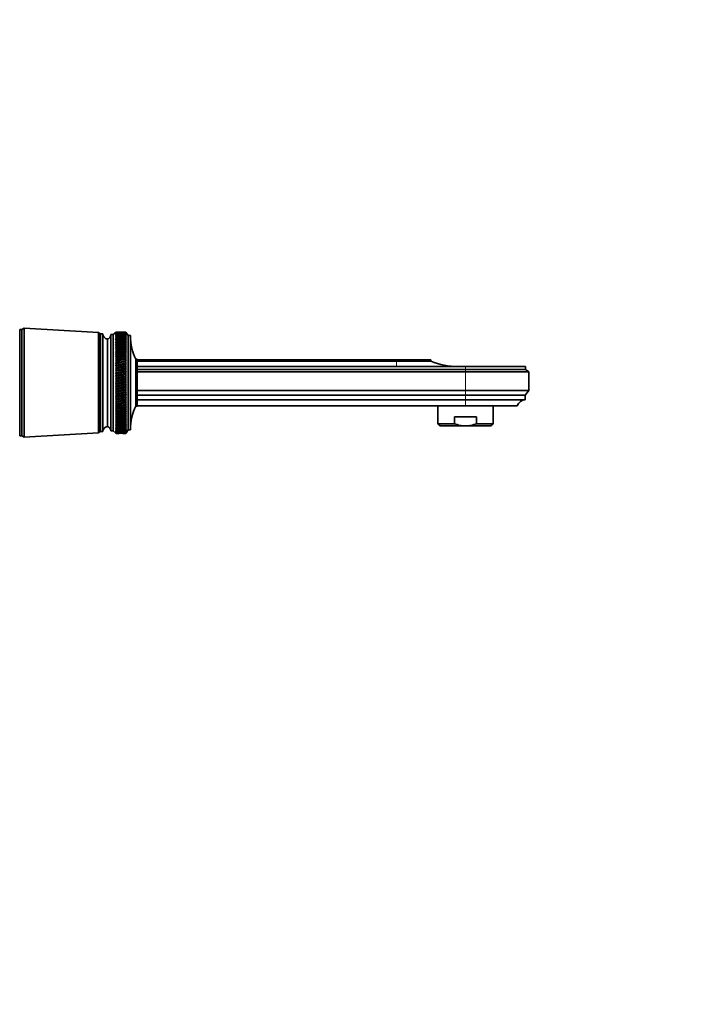
# Model space of a CAD drawing. Units: millimetres. Extents: x 0 to 1478, y 0 to 1758.
# Drawn here: x 1181 to 1478, y 902 to 1330 of the extents above; entities that cross this region are included whole.
import ezdxf
from ezdxf import colors
from ezdxf.entities.mleader import LeaderData, LeaderLine
from ezdxf.math import Vec2, Vec3

# ---------------------------------------------------------------- set-up
doc = ezdxf.new("R2010")
doc.units = ezdxf.units.MM
doc.layers.add('DV4_Défaut', color=7, linetype='Continuous')
doc.layers.add('Défaut', color=7, linetype='Continuous')

# ---------------------------------------------------------------- blocks, each defined once
blk = doc.blocks.new('_DOT')
at = {"color": 0}
blk.add_line((0, 0), (-1, 0), dxfattribs=at)
at = {"color": 0, "const_width": 0.333}
blk.add_lwpolyline([(-0.1665, 0, 1), (0.1665, 0, 1)], format="xyb", close=True, dxfattribs=at)
blk = doc.blocks.new('SE3')
at = {"layer": 'DV4_Défaut', "color": 7, "linetype": 'Continuous', "lineweight": 35}
for p, q in [((1181.3, 1195.26), (1181.3, 1148.96)), ((1182.3, 1195.26), (1181.3, 1195.26)), ((1183.3, 1195.76), (1182.3, 1195.26)), ((1182.3, 1195.26), (1182.3, 1148.96)), ((1182.3, 1195.26), (1182.3, 1148.96)), ((1183.3, 1195.76), (1183.3, 1148.46)), ((1215.5, 1193.91), (1183.3, 1195.76)), ((1223.2, 1194.11), (1221.9, 1193.01)), ((1223.2, 1194.11), (1222.92, 1193.86)), ((1222.92, 1193.86), (1223.2, 1194.1)), ((1223.2, 1194.06), (1222.92, 1193.8)), ((1222.92, 1193.8), (1223.2, 1194.03)), ((1223.2, 1193.95), (1222.92, 1193.68)), ((1223.2, 1194.11), (1223.2, 1194.11)), ((1224.49, 1194.11), (1223.2, 1194.11)), ((1223.2, 1194.06), (1223.2, 1194.1)), ((1223.2, 1193.95), (1223.2, 1194.03)), ((1227.4, 1194.11), (1226.12, 1194.11)), ((1227.4, 1194.11), (1227.4, 1194.11)), ((1227.57, 1193.86), (1227.4, 1194.11)), ((1228.4, 1192.61), (1227.4, 1194.11)), ((1227.4, 1194.06), (1227.4, 1194.1)), ((1227.4, 1194.1), (1227.57, 1193.86)), ((1227.57, 1193.81), (1227.4, 1194.06)), ((1227.4, 1193.95), (1227.4, 1194.02)), ((1227.4, 1194.02), (1227.57, 1193.81)), ((1227.57, 1193.69), (1227.4, 1193.95)), ((1215.5, 1193.91), (1215.5, 1150.31)), ((1216.3, 1193.31), (1215.5, 1193.91)), ((1216.3, 1193.31), (1216.3, 1150.91)), ((1216.4, 1193.31), (1216.4, 1150.91)), ((1217.4, 1193.31), (1216.4, 1193.31)), ((1217.4, 1193.31), (1217.4, 1150.91)), ((1219.4, 1191.11), (1219.4, 1153.11)), ((1219.4, 1191.11), (1219.4, 1153.11)), ((1220.9, 1193.01), (1220.9, 1151.21)), ((1221.9, 1193.01), (1220.9, 1193.01)), ((1221.9, 1193.01), (1221.9, 1151.21)), ((1222.92, 1193.68), (1223.2, 1193.9)), ((1223.2, 1193.78), (1222.92, 1193.49)), ((1222.92, 1193.49), (1223.2, 1193.71)), ((1223.2, 1193.56), (1222.92, 1193.25)), ((1222.92, 1193.25), (1223.2, 1193.46)), ((1223.2, 1193.27), (1222.92, 1192.95)), ((1222.92, 1192.95), (1223.2, 1193.15)), ((1223.2, 1192.92), (1222.92, 1192.6)), ((1222.92, 1192.6), (1223.2, 1192.78)), ((1223.2, 1192.52), (1222.92, 1192.19)), ((1222.92, 1192.19), (1223.2, 1192.36)), ((1223.2, 1192.07), (1222.92, 1191.72)), ((1222.92, 1191.72), (1223.2, 1191.88)), ((1223.2, 1191.55), (1222.92, 1191.2)), ((1222.92, 1191.2), (1223.2, 1191.35)), ((1223.2, 1190.99), (1222.92, 1190.63)), ((1222.92, 1190.63), (1223.2, 1190.77)), ((1223.2, 1190.37), (1222.92, 1190)), ((1222.92, 1190), (1223.2, 1190.13)), ((1223.2, 1189.7), (1222.92, 1189.33)), ((1223.2, 1193.78), (1223.2, 1193.9)), ((1223.2, 1193.56), (1223.2, 1193.71)), ((1223.2, 1193.27), (1223.2, 1193.46)), ((1223.2, 1192.92), (1223.2, 1193.15)), ((1223.2, 1192.52), (1223.2, 1192.78)), ((1223.2, 1192.07), (1223.2, 1192.36)), ((1223.2, 1191.55), (1223.2, 1191.88)), ((1223.2, 1190.99), (1223.2, 1191.35)), ((1223.2, 1190.37), (1223.2, 1190.77)), ((1223.2, 1189.7), (1223.2, 1190.13)), ((1227.4, 1193.78), (1227.4, 1193.89)), ((1227.4, 1193.89), (1227.57, 1193.69)), ((1227.57, 1193.51), (1227.4, 1193.78)), ((1227.4, 1193.55), (1227.4, 1193.7)), ((1227.4, 1193.7), (1227.57, 1193.51)), ((1227.57, 1193.28), (1227.4, 1193.55)), ((1227.4, 1193.26), (1227.4, 1193.45)), ((1227.4, 1193.45), (1227.57, 1193.28)), ((1227.57, 1192.98), (1227.4, 1193.26)), ((1227.4, 1192.91), (1227.4, 1193.14)), ((1227.4, 1193.14), (1227.57, 1192.98)), ((1227.57, 1192.63), (1227.4, 1192.91)), ((1227.4, 1192.51), (1227.4, 1192.77)), ((1227.4, 1192.77), (1227.57, 1192.63)), ((1227.57, 1192.23), (1227.4, 1192.51)), ((1227.4, 1192.05), (1227.4, 1192.35)), ((1227.4, 1192.35), (1227.57, 1192.23)), ((1227.57, 1191.77), (1227.4, 1192.05)), ((1227.4, 1191.54), (1227.4, 1191.87)), ((1227.4, 1191.87), (1227.57, 1191.77)), ((1227.57, 1191.25), (1227.4, 1191.54)), ((1227.4, 1190.97), (1227.4, 1191.34)), ((1227.4, 1191.34), (1227.57, 1191.25)), ((1227.57, 1190.68), (1227.4, 1190.97)), ((1227.4, 1190.35), (1227.4, 1190.75)), ((1227.4, 1190.75), (1227.57, 1190.68)), ((1227.57, 1190.06), (1227.4, 1190.35)), ((1227.4, 1189.68), (1227.4, 1190.11)), ((1227.4, 1190.11), (1227.57, 1190.06)), ((1227.57, 1189.4), (1227.4, 1189.68)), ((1228.4, 1192.61), (1228.4, 1151.61)), ((1229.4, 1192.61), (1228.4, 1192.61)), ((1229.4, 1192.61), (1229.4, 1151.61)), ((1222.92, 1189.33), (1223.2, 1189.45)), ((1223.2, 1188.99), (1222.92, 1188.61)), ((1222.92, 1188.61), (1223.2, 1188.71)), ((1223.2, 1188.23), (1222.92, 1187.85)), ((1222.92, 1187.85), (1223.2, 1187.94)), ((1223.2, 1187.42), (1222.92, 1187.04)), ((1222.92, 1187.04), (1223.2, 1187.11)), ((1223.2, 1186.57), (1222.92, 1186.19)), ((1227.57, 1186.27), (1222.92, 1185.3)), ((1222.92, 1186.19), (1223.2, 1186.25)), ((1223.2, 1185.68), (1222.92, 1185.3)), ((1227.57, 1185.39), (1222.92, 1184.38)), ((1223.2, 1188.99), (1223.2, 1189.45)), ((1223.2, 1188.23), (1223.2, 1188.71)), ((1223.2, 1187.42), (1223.2, 1187.94)), ((1223.2, 1186.57), (1223.2, 1187.11)), ((1223.2, 1185.68), (1223.2, 1186.25)), ((1227.4, 1188.96), (1227.4, 1189.43)), ((1227.4, 1189.43), (1227.57, 1189.4)), ((1227.57, 1188.68), (1227.4, 1188.96)), ((1227.4, 1188.2), (1227.4, 1188.69)), ((1227.4, 1188.69), (1227.57, 1188.68)), ((1227.57, 1187.92), (1227.4, 1188.2)), ((1227.4, 1187.91), (1227.57, 1187.92)), ((1227.4, 1187.39), (1227.4, 1187.91)), ((1227.57, 1187.11), (1227.4, 1187.39)), ((1227.4, 1187.09), (1227.57, 1187.11)), ((1227.4, 1186.54), (1227.4, 1187.09)), ((1227.57, 1186.27), (1227.4, 1186.54)), ((1227.4, 1186.22), (1227.57, 1186.27)), ((1227.4, 1185.66), (1227.4, 1186.22)), ((1227.57, 1185.39), (1227.4, 1185.66)), ((1227.4, 1185.32), (1227.57, 1185.39)), ((1222.92, 1185.3), (1223.2, 1185.35)), ((1223.2, 1184.76), (1222.92, 1184.38)), ((1227.57, 1184.47), (1222.92, 1183.42)), ((1222.92, 1184.38), (1223.2, 1184.41)), ((1223.2, 1183.8), (1222.92, 1183.42)), ((1227.57, 1183.51), (1222.92, 1182.43)), ((1222.92, 1183.42), (1223.2, 1183.44)), ((1223.2, 1182.81), (1222.92, 1182.43)), ((1227.57, 1182.53), (1222.92, 1181.42)), ((1222.92, 1182.43), (1223.2, 1182.44)), ((1223.2, 1181.79), (1222.92, 1181.42)), ((1227.57, 1181.51), (1222.92, 1180.37)), ((1222.92, 1181.42), (1223.2, 1181.41)), ((1223.2, 1184.76), (1223.2, 1185.35)), ((1223.2, 1183.8), (1223.2, 1184.41)), ((1223.2, 1182.81), (1223.2, 1183.44)), ((1223.2, 1181.79), (1223.2, 1182.44)), ((1223.2, 1180.74), (1223.2, 1181.41)), ((1227.4, 1184.73), (1227.4, 1185.32)), ((1227.57, 1184.47), (1227.4, 1184.73)), ((1227.4, 1184.38), (1227.57, 1184.47)), ((1227.4, 1183.77), (1227.4, 1184.38)), ((1227.57, 1183.51), (1227.4, 1183.77)), ((1227.4, 1183.41), (1227.57, 1183.51)), ((1227.4, 1182.78), (1227.4, 1183.41)), ((1227.57, 1182.53), (1227.4, 1182.78)), ((1227.4, 1182.41), (1227.57, 1182.53)), ((1227.4, 1181.76), (1227.4, 1182.41)), ((1227.57, 1181.51), (1227.4, 1181.76)), ((1227.4, 1181.38), (1227.57, 1181.51)), ((1227.4, 1180.71), (1227.4, 1181.38)), ((1231.8, 1182.31), (1231.8, 1161.91)), ((1232.3, 1182.31), (1231.8, 1182.31)), ((1232.3, 1182.31), (1232.3, 1161.91)), ((1232.3, 1182.11), (1345.02, 1182.11)), ((1232.3, 1181.51), (1345.02, 1181.51)), ((1345.02, 1182.11), (1360.02, 1182.11)), ((1345.02, 1181.51), (1360.02, 1181.51)), ((1360.02, 1181.51), (1360.02, 1182.11)), ((1223.2, 1180.74), (1222.92, 1180.37)), ((1227.57, 1180.47), (1222.92, 1179.31)), ((1222.92, 1180.37), (1223.2, 1180.35)), ((1223.2, 1179.67), (1222.92, 1179.31)), ((1227.57, 1179.41), (1222.92, 1178.22)), ((1222.92, 1179.31), (1223.2, 1179.27)), ((1223.2, 1178.58), (1222.92, 1178.22)), ((1227.57, 1178.33), (1222.92, 1177.12)), ((1222.92, 1178.22), (1223.2, 1178.17)), ((1223.2, 1177.47), (1222.92, 1177.12)), ((1227.57, 1177.23), (1222.92, 1176.01)), ((1222.92, 1177.12), (1223.2, 1177.06)), ((1223.2, 1179.67), (1223.2, 1180.35)), ((1223.2, 1178.58), (1223.2, 1179.27)), ((1223.2, 1177.47), (1223.2, 1178.17)), ((1223.2, 1176.34), (1223.2, 1177.06)), ((1227.57, 1180.47), (1227.4, 1180.71)), ((1227.4, 1180.32), (1227.57, 1180.47)), ((1227.4, 1179.64), (1227.4, 1180.32)), ((1227.57, 1179.41), (1227.4, 1179.64)), ((1227.4, 1179.24), (1227.57, 1179.41)), ((1227.4, 1178.54), (1227.4, 1179.24)), ((1227.57, 1178.33), (1227.4, 1178.54)), ((1227.4, 1178.14), (1227.57, 1178.33)), ((1227.4, 1177.43), (1227.4, 1178.14)), ((1227.57, 1177.23), (1227.4, 1177.43)), ((1227.4, 1177.02), (1227.57, 1177.23)), ((1227.4, 1176.31), (1227.4, 1177.02)), ((1345.02, 1179.12), (1232.3, 1179.12)), ((1232.3, 1177.91), (1375.02, 1177.91)), ((1375.02, 1179.11), (1350.92, 1179.11)), ((1375.02, 1179.11), (1401.12, 1179.11)), ((1375.02, 1177.91), (1401.12, 1177.91)), ((1401.12, 1177.91), (1401.12, 1179.11)), ((1402.52, 1176.81), (1401.12, 1177.91)), ((1223.2, 1176.34), (1222.92, 1176.01)), ((1227.57, 1176.11), (1222.92, 1174.88)), ((1222.92, 1176.01), (1223.2, 1175.93)), ((1223.2, 1175.21), (1222.92, 1174.88)), ((1227.57, 1174.99), (1222.92, 1173.75)), ((1222.92, 1174.88), (1223.2, 1174.79)), ((1223.2, 1174.06), (1222.92, 1173.75)), ((1227.57, 1173.85), (1222.92, 1172.61)), ((1222.92, 1173.75), (1223.2, 1173.65)), ((1223.2, 1172.91), (1222.92, 1172.61)), ((1227.57, 1172.72), (1222.92, 1171.47)), ((1222.92, 1172.61), (1223.2, 1172.49)), ((1223.2, 1175.21), (1223.2, 1175.93)), ((1223.2, 1174.06), (1223.2, 1174.79)), ((1223.2, 1172.91), (1223.2, 1173.65)), ((1227.57, 1176.11), (1227.4, 1176.31)), ((1227.4, 1175.9), (1227.57, 1176.11)), ((1227.4, 1175.17), (1227.4, 1175.9)), ((1227.57, 1174.99), (1227.4, 1175.17)), ((1227.4, 1174.76), (1227.57, 1174.99)), ((1227.4, 1174.03), (1227.4, 1174.76)), ((1227.57, 1173.85), (1227.4, 1174.03)), ((1227.4, 1173.61), (1227.57, 1173.85)), ((1227.4, 1172.88), (1227.4, 1173.61)), ((1227.57, 1172.72), (1227.4, 1172.88)), ((1227.4, 1172.46), (1227.57, 1172.72)), ((1232.3, 1176.81), (1375.02, 1176.81)), ((1375.02, 1176.81), (1402.52, 1176.81)), ((1402.52, 1168.71), (1402.52, 1176.81)), ((1223.2, 1171.76), (1222.92, 1171.47)), ((1227.57, 1171.58), (1222.92, 1170.33)), ((1222.92, 1171.47), (1223.2, 1171.34)), ((1223.2, 1170.61), (1222.92, 1170.33)), ((1227.57, 1170.44), (1222.92, 1169.2)), ((1222.92, 1170.33), (1223.2, 1170.19)), ((1223.2, 1169.47), (1222.92, 1169.2)), ((1227.57, 1169.31), (1222.92, 1168.08)), ((1222.92, 1169.2), (1223.2, 1169.05)), ((1223.2, 1168.33), (1222.92, 1168.08)), ((1223.2, 1171.76), (1223.2, 1172.49)), ((1223.2, 1170.61), (1223.2, 1171.34)), ((1223.2, 1169.47), (1223.2, 1170.19)), ((1223.2, 1168.33), (1223.2, 1169.05)), ((1227.4, 1171.73), (1227.4, 1172.46)), ((1227.57, 1171.58), (1227.4, 1171.73)), ((1227.4, 1171.31), (1227.57, 1171.58)), ((1227.4, 1170.58), (1227.4, 1171.31)), ((1227.57, 1170.44), (1227.4, 1170.58)), ((1227.4, 1170.16), (1227.57, 1170.44)), ((1227.4, 1169.43), (1227.4, 1170.16)), ((1227.57, 1169.31), (1227.4, 1169.43)), ((1227.4, 1169.01), (1227.57, 1169.31)), ((1227.4, 1168.29), (1227.4, 1169.01)), ((1227.57, 1168.18), (1227.4, 1168.29)), ((1232.3, 1168.71), (1375.02, 1168.71)), ((1375.02, 1168.71), (1402.52, 1168.71)), ((1401.02, 1166.71), (1402.52, 1168.71)), ((1227.57, 1168.18), (1222.92, 1166.96)), ((1222.92, 1168.08), (1223.2, 1167.91)), ((1223.2, 1167.2), (1222.92, 1166.96)), ((1227.57, 1167.07), (1222.92, 1165.86)), ((1222.92, 1166.96), (1223.2, 1166.79)), ((1223.2, 1166.08), (1222.92, 1165.86)), ((1227.57, 1165.97), (1222.92, 1164.78)), ((1222.92, 1165.86), (1223.2, 1165.68)), ((1223.2, 1164.98), (1222.92, 1164.78)), ((1227.57, 1164.88), (1222.92, 1163.72)), ((1222.92, 1164.78), (1223.2, 1164.59)), ((1223.2, 1167.2), (1223.2, 1167.91)), ((1223.2, 1166.08), (1223.2, 1166.79)), ((1223.2, 1164.98), (1223.2, 1165.68)), ((1223.2, 1163.9), (1223.2, 1164.59)), ((1227.4, 1167.88), (1227.57, 1168.18)), ((1227.4, 1167.16), (1227.4, 1167.88)), ((1227.57, 1167.07), (1227.4, 1167.16)), ((1227.4, 1166.75), (1227.57, 1167.07)), ((1227.4, 1166.05), (1227.4, 1166.75)), ((1227.57, 1165.97), (1227.4, 1166.05)), ((1227.4, 1165.64), (1227.57, 1165.97)), ((1227.4, 1164.95), (1227.4, 1165.64)), ((1227.57, 1164.88), (1227.4, 1164.95)), ((1227.4, 1164.55), (1227.57, 1164.88)), ((1227.4, 1163.87), (1227.4, 1164.55)), ((1232.3, 1166.71), (1375.02, 1166.71)), ((1232.3, 1164.71), (1375.02, 1164.71)), ((1375.02, 1166.71), (1401.02, 1166.71)), ((1375.02, 1164.71), (1401.02, 1164.71)), ((1401.02, 1164.71), (1401.02, 1166.71)), ((1223.2, 1163.9), (1222.92, 1163.72)), ((1227.57, 1163.82), (1222.92, 1162.68)), ((1222.92, 1163.72), (1223.2, 1163.51)), ((1223.2, 1162.85), (1222.92, 1162.68)), ((1227.57, 1162.78), (1222.92, 1161.67)), ((1222.92, 1162.68), (1223.2, 1162.47)), ((1223.2, 1161.81), (1222.92, 1161.67)), ((1227.57, 1161.76), (1222.92, 1160.68)), ((1222.92, 1161.67), (1223.2, 1161.44)), ((1223.2, 1160.81), (1222.92, 1160.68)), ((1227.57, 1160.77), (1222.92, 1159.73)), ((1222.92, 1160.68), (1223.2, 1160.45)), ((1223.2, 1159.84), (1222.92, 1159.73)), ((1227.57, 1159.82), (1222.92, 1158.81)), ((1222.92, 1159.73), (1223.2, 1159.49)), ((1223.2, 1162.85), (1223.2, 1163.51)), ((1223.2, 1161.81), (1223.2, 1162.47)), ((1223.2, 1160.81), (1223.2, 1161.44)), ((1223.2, 1159.84), (1223.2, 1160.45)), ((1227.57, 1163.82), (1227.4, 1163.87)), ((1227.4, 1163.48), (1227.57, 1163.82)), ((1227.4, 1162.81), (1227.4, 1163.48)), ((1227.57, 1162.78), (1227.4, 1162.81)), ((1227.4, 1162.43), (1227.57, 1162.78)), ((1227.4, 1161.78), (1227.4, 1162.43)), ((1227.57, 1161.76), (1227.4, 1161.78)), ((1227.4, 1161.41), (1227.57, 1161.76)), ((1227.4, 1160.78), (1227.4, 1161.41)), ((1227.57, 1160.77), (1227.4, 1160.78)), ((1227.4, 1160.42), (1227.57, 1160.77)), ((1227.4, 1159.81), (1227.4, 1160.42)), ((1227.4, 1159.46), (1227.57, 1159.82)), ((1227.57, 1159.82), (1227.4, 1159.81)), ((1231.8, 1161.91), (1232.3, 1161.91)), ((1232.3, 1162.11), (1375.02, 1162.11)), ((1363.02, 1162.11), (1363.02, 1154.31)), ((1375.02, 1162.11), (1397.52, 1162.11)), ((1387.02, 1154.31), (1387.02, 1162.11)), ((1223.2, 1158.9), (1222.92, 1158.81)), ((1227.57, 1158.89), (1222.92, 1157.93)), ((1222.92, 1158.81), (1223.2, 1158.57)), ((1223.2, 1158), (1222.92, 1157.93)), ((1222.92, 1157.93), (1223.2, 1157.68)), ((1223.2, 1157.13), (1222.92, 1157.08)), ((1222.92, 1157.08), (1223.2, 1156.83)), ((1223.2, 1156.31), (1222.92, 1156.28)), ((1222.92, 1156.28), (1223.2, 1156.02)), ((1223.2, 1155.53), (1222.92, 1155.52)), ((1222.92, 1155.52), (1223.2, 1155.26)), ((1223.2, 1158.9), (1223.2, 1159.49)), ((1223.2, 1158), (1223.2, 1158.57)), ((1223.2, 1157.13), (1223.2, 1157.68)), ((1223.2, 1156.31), (1223.2, 1156.83)), ((1223.2, 1155.53), (1223.2, 1156.02)), ((1227.4, 1158.87), (1227.4, 1159.46)), ((1227.4, 1158.54), (1227.57, 1158.89)), ((1227.57, 1158.89), (1227.4, 1158.87)), ((1227.4, 1157.97), (1227.4, 1158.54)), ((1227.4, 1157.65), (1227.57, 1158.01)), ((1227.57, 1158.01), (1227.4, 1157.97)), ((1227.4, 1157.11), (1227.4, 1157.65)), ((1227.4, 1156.8), (1227.57, 1157.16)), ((1227.57, 1157.16), (1227.4, 1157.11)), ((1227.4, 1156.29), (1227.4, 1156.8)), ((1227.4, 1156), (1227.57, 1156.35)), ((1227.57, 1156.35), (1227.4, 1156.29)), ((1227.4, 1155.51), (1227.4, 1156)), ((1227.4, 1155.23), (1227.57, 1155.59)), ((1227.57, 1155.59), (1227.4, 1155.51)), ((1379.82, 1157.31), (1370.23, 1157.31)), ((1370.23, 1154.31), (1370.23, 1157.31)), ((1379.82, 1154.31), (1379.82, 1157.31)), ((1220.9, 1151.21), (1221.9, 1151.21)), ((1221.9, 1151.21), (1223.2, 1150.11)), ((1223.2, 1154.8), (1222.92, 1154.81)), ((1222.92, 1154.81), (1223.2, 1154.54)), ((1223.2, 1154.11), (1222.92, 1154.14)), ((1222.92, 1154.14), (1223.2, 1153.87)), ((1223.2, 1153.47), (1222.92, 1153.52)), ((1222.92, 1153.52), (1223.2, 1153.25)), ((1223.2, 1152.89), (1222.92, 1152.96)), ((1222.92, 1152.96), (1223.2, 1152.69)), ((1223.2, 1152.35), (1222.92, 1152.44)), ((1222.92, 1152.44), (1223.2, 1152.17)), ((1223.2, 1151.87), (1222.92, 1151.98)), ((1222.92, 1151.98), (1223.2, 1151.71)), ((1223.2, 1151.45), (1222.92, 1151.58)), ((1222.92, 1151.58), (1223.2, 1151.31)), ((1223.2, 1151.08), (1222.92, 1151.23)), ((1222.92, 1151.23), (1223.2, 1150.96)), ((1223.2, 1154.8), (1223.2, 1155.26)), ((1223.2, 1154.11), (1223.2, 1154.54)), ((1223.2, 1153.47), (1223.2, 1153.87)), ((1223.2, 1152.89), (1223.2, 1153.25)), ((1223.2, 1152.35), (1223.2, 1152.69)), ((1223.2, 1151.87), (1223.2, 1152.17)), ((1223.2, 1151.45), (1223.2, 1151.71)), ((1223.2, 1151.08), (1223.2, 1151.31)), ((1227.4, 1154.78), (1227.4, 1155.23)), ((1227.4, 1154.52), (1227.57, 1154.87)), ((1227.57, 1154.87), (1227.4, 1154.78)), ((1227.4, 1154.09), (1227.4, 1154.52)), ((1227.4, 1153.85), (1227.57, 1154.2)), ((1227.57, 1154.2), (1227.4, 1154.09)), ((1227.4, 1153.45), (1227.4, 1153.85)), ((1227.4, 1153.23), (1227.57, 1153.58)), ((1227.57, 1153.58), (1227.4, 1153.45)), ((1227.4, 1152.87), (1227.4, 1153.23)), ((1227.4, 1152.67), (1227.57, 1153.01)), ((1227.57, 1153.01), (1227.4, 1152.87)), ((1227.4, 1152.34), (1227.4, 1152.67)), ((1227.4, 1152.16), (1227.57, 1152.49)), ((1227.57, 1152.49), (1227.4, 1152.34)), ((1227.4, 1151.86), (1227.4, 1152.16)), ((1227.4, 1151.7), (1227.57, 1152.02)), ((1227.57, 1152.02), (1227.4, 1151.86)), ((1227.4, 1151.44), (1227.4, 1151.7)), ((1227.4, 1151.3), (1227.57, 1151.61)), ((1227.57, 1151.61), (1227.4, 1151.44)), ((1227.4, 1150.11), (1228.4, 1151.61)), ((1227.4, 1151.07), (1227.4, 1151.3)), ((1227.4, 1150.95), (1227.57, 1151.26)), ((1227.57, 1151.26), (1227.4, 1151.07)), ((1228.4, 1151.61), (1229.4, 1151.61)), ((1370.23, 1154.31), (1363.02, 1154.31)), ((1363.02, 1154.31), (1364.02, 1153.31)), ((1375.02, 1153.31), (1364.02, 1153.31)), ((1375.02, 1153.31), (1386.02, 1153.31)), ((1379.82, 1154.31), (1387.02, 1154.31)), ((1386.02, 1153.31), (1387.02, 1154.31)), ((1181.3, 1148.96), (1182.3, 1148.96)), ((1182.3, 1148.96), (1183.3, 1148.46)), ((1183.3, 1148.46), (1215.5, 1150.31)), ((1215.5, 1150.31), (1216.3, 1150.91)), ((1216.4, 1150.91), (1217.4, 1150.91)), ((1223.2, 1150.77), (1222.92, 1150.94)), ((1222.92, 1150.94), (1223.2, 1150.67)), ((1223.2, 1150.52), (1222.92, 1150.7)), ((1222.92, 1150.7), (1223.2, 1150.45)), ((1223.2, 1150.33), (1222.92, 1150.53)), ((1222.92, 1150.53), (1223.2, 1150.28)), ((1223.2, 1150.2), (1222.92, 1150.41)), ((1222.92, 1150.41), (1223.2, 1150.16)), ((1223.2, 1150.13), (1222.92, 1150.36)), ((1222.92, 1150.36), (1223.2, 1150.11)), ((1223.2, 1150.77), (1223.2, 1150.96)), ((1223.2, 1150.52), (1223.2, 1150.67)), ((1223.2, 1150.33), (1223.2, 1150.45)), ((1223.2, 1150.2), (1223.2, 1150.28)), ((1223.2, 1150.13), (1223.2, 1150.16)), ((1223.2, 1150.11), (1223.2, 1150.11)), ((1223.2, 1150.11), (1224.49, 1150.11)), ((1226.12, 1150.11), (1227.4, 1150.11)), ((1227.4, 1150.67), (1227.57, 1150.96)), ((1227.57, 1150.96), (1227.4, 1150.76)), ((1227.4, 1150.76), (1227.4, 1150.95)), ((1227.4, 1150.44), (1227.57, 1150.72)), ((1227.57, 1150.72), (1227.4, 1150.52)), ((1227.4, 1150.52), (1227.4, 1150.67)), ((1227.4, 1150.27), (1227.57, 1150.54)), ((1227.57, 1150.54), (1227.4, 1150.33)), ((1227.4, 1150.33), (1227.4, 1150.44)), ((1227.4, 1150.16), (1227.57, 1150.42)), ((1227.57, 1150.42), (1227.4, 1150.19)), ((1227.4, 1150.11), (1227.57, 1150.36)), ((1227.57, 1150.36), (1227.4, 1150.12)), ((1227.4, 1150.19), (1227.4, 1150.27)), ((1227.4, 1150.12), (1227.4, 1150.16)), ((1227.4, 1150.11), (1227.4, 1150.11))]:
    blk.add_line(p, q, dxfattribs=at)
at = {"layer": 'DV4_Défaut', "color": 7, "linetype": 'Continuous', "lineweight": 18}
for p, q in [((1345.02, 1181.51), (1345.02, 1182.11)), ((1345.02, 1179.12), (1345.02, 1181.51)), ((1375.02, 1177.91), (1375.02, 1179.11)), ((1375.02, 1176.81), (1375.02, 1177.91)), ((1375.02, 1176.81), (1375.02, 1168.71)), ((1375.02, 1166.71), (1375.02, 1168.71)), ((1375.02, 1164.71), (1375.02, 1166.71)), ((1375.02, 1162.11), (1375.02, 1164.71))]:
    blk.add_line(p, q, dxfattribs=at)
at = {"layer": 'DV4_Défaut', "color": 7, "linetype": 'Continuous', "lineweight": 35}
for centre, radius, start, end in [((1216.4, 1190.86), 0.75, 90, 97.6623), ((1219.89, 1193.56), 2.5, 185.7865, 258.7609), ((1218.91, 1193.05), 2, 284.4676, 358.9521), ((1251.4, 1192.3), 22, 180, 207.0123), ((1371.78, 1209.11), 30, 246.9261, 270), ((1401.27, 1160.72), 4, 93.582, 159.6321), ((1251.4, 1151.92), 22, 152.9877, 180), ((1216.4, 1153.36), 0.75, 262.3377, 270), ((1219.89, 1150.66), 2.5, 101.2391, 174.2135), ((1218.91, 1151.17), 2, 1.0479, 75.5324)]:
    blk.add_arc(centre, radius, start, end, dxfattribs=at)
for centre, major_axis, ratio, start_param, end_param in [((1295.82, 1172.11), (-108.74, 14.76), 0.150007, -0.845012, -0.819368), ((1154.79, 1172.11), (108.74, 14.76), 0.150007, 0.835182, 0.870108), ((1295.82, 1172.11), (-108.74, 13.88), 0.156948, -0.870435, -0.819695), ((1154.79, 1172.11), (108.74, 15.6), 0.142682, 0.819266, 0.870007), ((1295.82, 1172.11), (-108.74, 12.96), 0.163479, -0.870988, -0.820247), ((1154.79, 1172.11), (108.74, 16.39), 0.134997, 0.81939, 0.87013), ((1295.82, 1172.11), (-108.74, 12), 0.169576, -0.871762, -0.821021), ((1154.79, 1172.11), (108.74, 17.13), 0.126978, 0.819733, 0.870473), ((1295.82, 1172.11), (-108.74, 11), 0.175216, -0.872751, -0.822011), ((1154.79, 1172.11), (108.74, 17.82), 0.11865, 0.820289, 0.87103), ((1295.82, 1172.11), (-108.74, 9.96), 0.180376, -0.873947, -0.823207), ((1154.79, 1172.11), (108.74, 18.46), 0.110039, 0.821051, 0.871792), ((1295.82, 1172.11), (-108.75, 8.89), 0.185033, -0.875338, -0.824598), ((1154.79, 1172.11), (108.74, 19.05), 0.101168, 0.822008, 0.872748), ((1295.82, 1172.11), (-108.75, 7.8), 0.189169, -0.876909, -0.826169), ((1154.79, 1172.11), (108.74, 19.59), 0.092064, 0.823147, 0.873888), ((1295.82, 1172.11), (-108.75, 6.67), 0.192765, -0.878643, -0.827902), ((1154.79, 1172.11), (108.75, 20.08), 0.082749, 0.824456, 0.875197), ((1295.82, 1172.11), (-108.75, 5.53), 0.195804, -0.88052, -0.82978), ((1154.79, 1172.11), (108.75, 20.51), 0.073249, 0.825919, 0.87666), ((1295.82, 1172.11), (-108.76, 4.36), 0.198273, -0.882519, -0.831778), ((1154.79, 1172.11), (108.75, 20.89), 0.063585, 0.82752, 0.878261), ((1295.82, 1172.11), (-108.76, 3.18), 0.200159, -0.884615, -0.833875), ((1154.79, 1172.11), (108.75, 21.21), 0.053782, 0.829243, 0.879984), ((1295.82, 1172.11), (-108.76, 1.99), 0.201454, -0.886784, -0.836043), ((1154.79, 1172.11), (108.75, 21.48), 0.043862, 0.831069, 0.88181), ((1295.82, 1172.11), (-108.76, 0.79), 0.202151, -0.888998, -0.838257), ((1154.79, 1172.11), (108.76, 21.69), 0.033848, 0.832981, 0.883721), ((1295.82, 1172.11), (-108.76, -0.41), 0.202248, -0.89123, -0.84049), ((1154.79, 1172.11), (108.76, 21.85), 0.023761, 0.834958, 0.885698), ((1295.82, 1172.11), (-108.76, -1.61), 0.201743, -0.893453, -0.842713), ((1154.79, 1172.11), (108.76, 21.95), 0.013623, 0.836982, 0.887722), ((1295.82, 1172.11), (-108.76, -2.8), 0.200639, -0.895639, -0.844899), ((1154.79, 1172.11), (108.76, 22), 0.003457, 0.839032, 0.889772), ((1295.82, 1172.11), (-108.76, -3.99), 0.198941, -0.897762, -0.847021), ((1154.79, 1172.11), (108.76, 21.99), 0.006717, -0.89183, -0.841089), ((1295.82, 1172.11), (-108.75, -5.16), 0.196658, -0.899794, -0.849054), ((1154.79, 1172.11), (108.76, 21.92), 0.016877, -0.893874, -0.843133), ((1295.82, 1172.11), (-108.75, -6.31), 0.1938, -0.901713, -0.850972), ((1154.79, 1172.11), (108.76, 21.8), 0.027001, -0.895885, -0.845144), ((1295.82, 1172.11), (-108.75, -7.44), 0.190381, -0.903495, -0.852755), ((1154.79, 1172.11), (108.76, 21.63), 0.037067, -0.897843, -0.847102), ((1295.82, 1172.11), (-108.75, -8.55), 0.186417, -0.90512, -0.85438), ((1154.79, 1172.11), (108.75, 21.4), 0.047054, -0.899729, -0.848988), ((1295.82, 1172.11), (-108.74, -9.62), 0.181924, -0.906571, -0.85583), ((1154.79, 1172.11), (108.75, 21.11), 0.056939, -0.901524, -0.850783), ((1295.82, 1172.11), (-108.74, -10.67), 0.176923, -0.907831, -0.85709), ((1154.79, 1172.11), (108.75, 20.77), 0.066699, -0.90321, -0.852469), ((1295.82, 1172.11), (-108.74, -11.68), 0.171435, -0.908887, -0.858147), ((1154.79, 1172.11), (108.75, 20.37), 0.076313, -0.904768, -0.854028), ((1295.82, 1172.11), (-108.74, -12.66), 0.165482, -0.909731, -0.858991), ((1154.79, 1172.11), (108.75, 19.93), 0.085757, -0.906184, -0.855443), ((1295.82, 1172.11), (-108.74, -13.59), 0.159087, -0.910355, -0.859615), ((1154.79, 1172.11), (108.74, 19.42), 0.095007, -0.90744, -0.856699), ((1295.82, 1172.11), (-108.74, -14.49), 0.152275, -0.910755, -0.860014), ((1154.79, 1172.11), (108.74, 18.87), 0.104039, -0.908522, -0.857781), ((1295.82, 1172.11), (-108.74, -15.34), 0.14507, -0.910928, -0.860188), ((1154.79, 1172.11), (108.74, 18.26), 0.112829, -0.909417, -0.858677), ((1295.82, 1172.11), (-108.74, -16.14), 0.137498, -0.910877, -0.860136), ((1154.79, 1172.11), (108.74, 17.6), 0.121352, -0.910114, -0.859374), ((1295.82, 1172.11), (-108.74, -16.9), 0.129584, -0.910604, -0.859863), ((1154.79, 1172.11), (108.74, 16.9), 0.129584, -0.910604, -0.859863), ((1295.82, 1172.11), (-108.74, -17.6), 0.121352, -0.910114, -0.859374), ((1154.79, 1172.11), (108.74, 16.14), 0.137498, -0.910877, -0.860136), ((1295.82, 1172.11), (-108.74, -18.26), 0.112829, -0.909417, -0.858677), ((1154.79, 1172.11), (108.74, 15.34), 0.14507, -0.910928, -0.860188), ((1295.82, 1172.11), (-108.74, -18.87), 0.104039, -0.908522, -0.857781), ((1154.79, 1172.11), (108.74, 14.49), 0.152275, -0.910755, -0.860014), ((1295.82, 1172.11), (-108.74, -19.42), 0.095007, -0.90744, -0.856699), ((1154.79, 1172.11), (108.74, 13.59), 0.159087, -0.910355, -0.859615), ((1295.82, 1172.11), (-108.75, -19.93), 0.085757, -0.906184, -0.855443), ((1154.79, 1172.11), (108.74, 12.66), 0.165482, -0.909731, -0.858991), ((1295.82, 1172.11), (-108.75, -20.37), 0.076313, -0.904768, -0.854028), ((1154.79, 1172.11), (108.74, 11.68), 0.171435, -0.908887, -0.858147), ((1295.82, 1172.11), (-108.75, -20.77), 0.066699, -0.90321, -0.852469), ((1154.79, 1172.11), (108.74, 10.67), 0.176923, -0.907831, -0.85709), ((1295.82, 1172.11), (-108.75, -21.11), 0.056939, -0.901524, -0.850783), ((1154.79, 1172.11), (108.74, 9.62), 0.181924, -0.906571, -0.85583), ((1295.82, 1172.11), (-108.75, -21.4), 0.047054, -0.899729, -0.848988), ((1154.79, 1172.11), (108.75, 8.55), 0.186417, -0.90512, -0.85438), ((1295.82, 1172.11), (-108.76, -21.63), 0.037067, -0.897843, -0.847102), ((1154.79, 1172.11), (108.75, 7.44), 0.190381, -0.903495, -0.852755), ((1295.82, 1172.11), (-108.76, -21.8), 0.027001, -0.895885, -0.845144), ((1154.79, 1172.11), (108.75, 6.31), 0.1938, -0.901713, -0.850972), ((1295.82, 1172.11), (-108.76, -21.92), 0.016877, -0.893874, -0.843133), ((1154.79, 1172.11), (108.75, 5.16), 0.196658, -0.899794, -0.849054), ((1295.82, 1172.11), (-108.76, -21.99), 0.006717, -0.89183, -0.841089), ((1154.79, 1172.11), (108.76, 3.99), 0.198941, -0.897762, -0.847021), ((1295.82, 1172.11), (-108.76, -22), 0.003457, 0.839032, 0.889772), ((1154.79, 1172.11), (108.76, 2.8), 0.200639, -0.895639, -0.844899), ((1295.82, 1172.11), (-108.76, -21.95), 0.013623, 0.836982, 0.887722), ((1154.79, 1172.11), (108.76, 1.61), 0.201743, -0.893453, -0.842713), ((1295.82, 1172.11), (-108.76, -21.85), 0.023761, 0.834958, 0.885698), ((1154.79, 1172.11), (108.76, 0.41), 0.202248, -0.89123, -0.84049), ((1295.82, 1172.11), (-108.76, -21.69), 0.033848, 0.832981, 0.883721), ((1154.79, 1172.11), (108.76, -0.79), 0.202151, -0.888998, -0.838257), ((1295.82, 1172.11), (-108.75, -21.48), 0.043862, 0.831069, 0.88181), ((1154.79, 1172.11), (108.76, -1.99), 0.201454, -0.886784, -0.836043), ((1295.82, 1172.11), (-108.75, -21.21), 0.053782, 0.829243, 0.879984), ((1154.79, 1172.11), (108.76, -3.18), 0.200159, -0.884615, -0.833875), ((1295.82, 1172.11), (-108.75, -20.89), 0.063585, 0.82752, 0.878261), ((1154.79, 1172.11), (108.76, -4.36), 0.198273, -0.882519, -0.831778), ((1295.82, 1172.11), (-108.75, -20.51), 0.073249, 0.825919, 0.87666), ((1154.79, 1172.11), (108.75, -5.53), 0.195804, -0.88052, -0.82978), ((1295.82, 1172.11), (-108.75, -20.08), 0.082749, 0.824456, 0.875197), ((1154.79, 1172.11), (108.75, -6.67), 0.192765, -0.878643, -0.827902), ((1295.82, 1172.11), (-108.74, -19.59), 0.092064, 0.823147, 0.873888), ((1154.79, 1172.11), (108.75, -7.8), 0.189169, -0.876909, -0.826169), ((1295.82, 1172.11), (-108.74, -19.05), 0.101168, 0.822008, 0.872748), ((1154.79, 1172.11), (108.75, -8.89), 0.185033, -0.875338, -0.824598), ((1295.82, 1172.11), (-108.74, -18.46), 0.110039, 0.821051, 0.871792), ((1154.79, 1172.11), (108.74, -9.96), 0.180376, -0.873947, -0.823207), ((1295.82, 1172.11), (-108.74, -17.82), 0.11865, 0.820289, 0.87103), ((1154.79, 1172.11), (108.74, -11), 0.175216, -0.872751, -0.822011), ((1295.82, 1172.11), (-108.74, -17.13), 0.126978, 0.819733, 0.870473), ((1154.79, 1172.11), (108.74, -12), 0.169576, -0.871762, -0.821021), ((1295.82, 1172.11), (-108.74, -16.39), 0.134997, 0.81939, 0.87013), ((1154.79, 1172.11), (108.74, -12.96), 0.163479, -0.870988, -0.820247), ((1295.82, 1172.11), (-108.74, -15.6), 0.142682, 0.819266, 0.870007), ((1154.79, 1172.11), (108.74, -13.88), 0.156948, -0.870435, -0.819695), ((1295.82, 1172.11), (-108.74, -14.76), 0.150007, 0.835182, 0.870108), ((1154.79, 1172.11), (108.74, -14.76), 0.150007, -0.845012, -0.819368)]:
    blk.add_ellipse(centre, major_axis=major_axis, ratio=ratio, start_param=start_param, end_param=end_param, dxfattribs=at)
blk.add_open_spline([(1350.92, 1179.11), (1348.96, 1179.11), (1346.99, 1179.12), (1345.02, 1179.12)], degree=3, dxfattribs=at)
for points, knots in [([(1375.02, 1153.31), (1374.19, 1153.31), (1373.38, 1153.41), (1372.18, 1153.67), (1371.79, 1153.77), (1371, 1154.02), (1370.61, 1154.16), (1370.23, 1154.31)], [0, 0, 0, 0, 0.5, 0.5, 0.75, 0.75, 1, 1, 1, 1]), ([(1375.02, 1153.31), (1375.44, 1153.31), (1375.85, 1153.33), (1376.67, 1153.43), (1377.08, 1153.49), (1378.28, 1153.76), (1379.06, 1154.01), (1379.82, 1154.31)], [0, 0, 0, 0, 0.25, 0.25, 0.5, 0.5, 1, 1, 1, 1])]:
    blk.add_open_spline(points, degree=3, knots=knots, dxfattribs=at)

msp = doc.modelspace()

# ---------------------------------------------------------------- block references
at = {"layer": 'Défaut'}
msp.add_blockref('SE3', (0, 0), dxfattribs=at)

# ---------------------------------------------------------------- leaders
at = {"layer": 'Défaut', "color": 7, "linetype": 'Continuous', "lineweight": 18}
ml = msp.add_multileader_mtext('Standard', dxfattribs=at)
ml.set_content('{\\pxsm0.9;\\fSolid Edge ISO|b1||i0||c0|p34;\\W1.;26/06/2020\\P}', color=256)
ml.set_leader_properties()
ml.set_arrow_properties(name='DOT')
ml.build(insert=Vec2(0, 0))
ml.multileader.update_dxf_attribs({"leader_type": 0, "dogleg_length": 0, "arrow_head_size": 12})
ctx = ml.context
ctx.base_point, ctx.char_height, ctx.arrow_head_size, ctx.landing_gap_size = Vec3(1390.41, 1750.71), 12, 12, 4.2
notes = []
notes.append((ctx, [(0, (0, 0, 0), (0, 0), (1, 0), 1, [])]))
ctx.mtext.insert = Vec3(1392.41, 1756.83)
for ctx, leaders in notes:
    for number, flags, end, landing, length, lines in leaders:
        leader = LeaderData()
        leader.index, (leader.has_last_leader_line, leader.has_dogleg_vector, leader.attachment_direction) = number, flags
        leader.last_leader_point, leader.dogleg_vector, leader.dogleg_length = Vec3(end), Vec3(landing), length
        for number, points, colour, breaks in lines:
            line = LeaderLine()
            line.index, line.vertices, line.color, line.breaks = number, Vec3.list(points), colors.encode_raw_color(colour), breaks
            leader.lines.append(line)
        ctx.leaders.append(leader)

doc.saveas('drawing.dxf')
